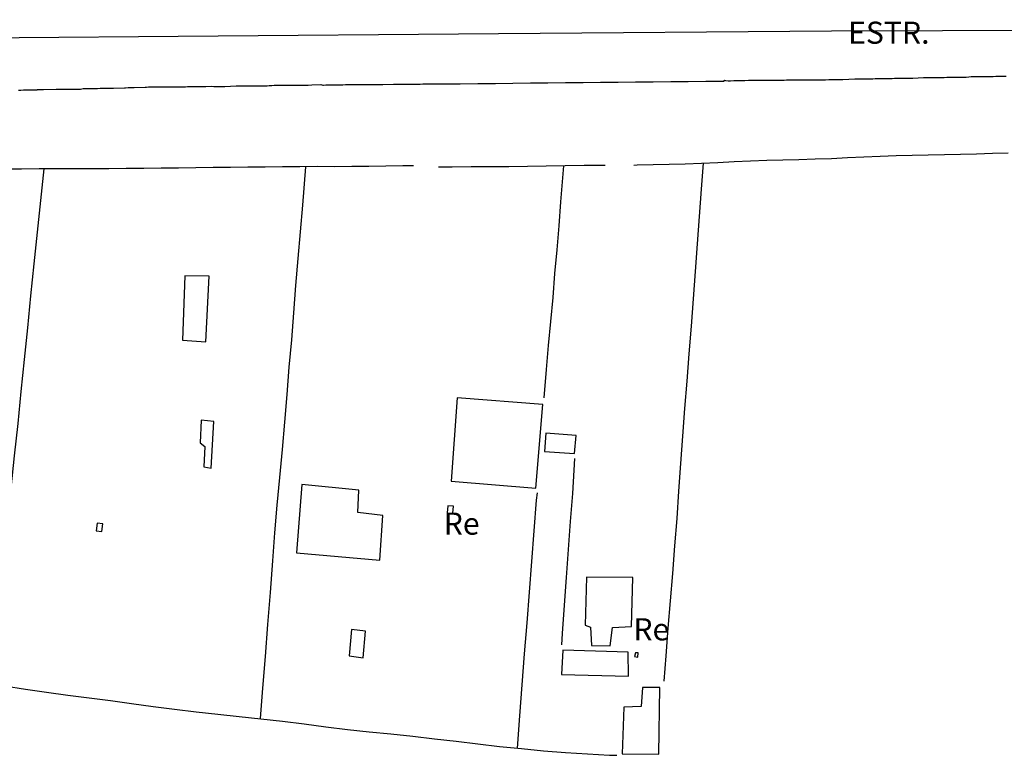
# Model space of a CAD drawing. Units: millimetres. Extents: x 190370 to 192780, y 1654891 to 1657665.
# Drawn here: x 191026 to 191137, y 1655314 to 1655397 of the extents above; entities that cross this region are included whole.
import ezdxf
from ezdxf.enums import TextEntityAlignment as Align

# ---------------------------------------------------------------- set-up
doc = ezdxf.new("R2010")
doc.units = ezdxf.units.MM
for name, color, linetype in [('V-EDIFICACAO', 140, 'Continuous'), ('V-EIXO_DE_LOGRADOURO', 3, 'Continuous'), ('V-LOTE', 1, 'Continuous'), ('V-NOME_DOS_LOGRADOUROS', 7, 'Continuous'), ('V-QUADRA', 2, 'Continuous'), ('V-TESTADA', 5, 'Continuous')]:
    doc.layers.add(name, color=color, linetype=linetype)
doc.styles.get("Standard").update_dxf_attribs({"font": 'ARIAL.TTF'})

msp = doc.modelspace()

# ---------------------------------------------------------------- linework, layer by layer
at = {"layer": 'V-EDIFICACAO'}
for points in [[(191044.21, 1655368.29), (191043.95, 1655361.03), (191046.59, 1655360.84), (191046.98, 1655368.26), (191044.21, 1655368.29)], [(191044.21, 1655368.29), (191043.95, 1655361.03), (191046.59, 1655360.84), (191046.98, 1655368.26), (191044.21, 1655368.29)], [(191044.21, 1655368.29), (191043.95, 1655361.03), (191046.59, 1655360.84), (191046.98, 1655368.26), (191044.21, 1655368.29)], [(191074.98, 1655354.51), (191074.29, 1655345.12), (191083.84, 1655344.31), (191084.66, 1655353.77), (191074.98, 1655354.51)], [(191074.98, 1655354.51), (191074.29, 1655345.12), (191083.84, 1655344.31), (191084.66, 1655353.77), (191074.98, 1655354.51)], [(191074.98, 1655354.51), (191074.29, 1655345.12), (191083.84, 1655344.31), (191084.66, 1655353.77), (191074.98, 1655354.51)], [(191046.06, 1655351.98), (191045.96, 1655349.43), (191046.48, 1655349.03), (191046.35, 1655346.73), (191047.21, 1655346.57), (191047.49, 1655351.85), (191046.06, 1655351.98)], [(191046.06, 1655351.98), (191045.96, 1655349.43), (191046.48, 1655349.03), (191046.35, 1655346.73), (191047.21, 1655346.57), (191047.49, 1655351.85), (191046.06, 1655351.98)], [(191046.06, 1655351.98), (191045.96, 1655349.43), (191046.48, 1655349.03), (191046.35, 1655346.73), (191047.21, 1655346.57), (191047.49, 1655351.85), (191046.06, 1655351.98)], [(191084.97, 1655350.53), (191084.85, 1655348.47), (191088.22, 1655348.24), (191088.42, 1655350.26), (191084.97, 1655350.53)], [(191084.97, 1655350.53), (191084.85, 1655348.47), (191088.22, 1655348.24), (191088.42, 1655350.26), (191084.97, 1655350.53)], [(191084.97, 1655350.53), (191084.85, 1655348.47), (191088.22, 1655348.24), (191088.42, 1655350.26), (191084.97, 1655350.53)], [(191057.42, 1655344.74), (191056.82, 1655337.01), (191066.25, 1655336.17), (191066.59, 1655341.21), (191063.77, 1655341.55), (191063.85, 1655344.08), (191057.42, 1655344.74)], [(191057.42, 1655344.74), (191056.82, 1655337.01), (191066.25, 1655336.17), (191066.59, 1655341.21), (191063.77, 1655341.55), (191063.85, 1655344.08), (191057.42, 1655344.74)], [(191057.42, 1655344.74), (191056.82, 1655337.01), (191066.25, 1655336.17), (191066.59, 1655341.21), (191063.77, 1655341.55), (191063.85, 1655344.08), (191057.42, 1655344.74)], [(191073.91, 1655342.33), (191073.86, 1655341.53), (191074.47, 1655341.5), (191074.57, 1655342.26), (191073.91, 1655342.33)], [(191073.91, 1655342.33), (191073.86, 1655341.53), (191074.47, 1655341.5), (191074.57, 1655342.26), (191073.91, 1655342.33)], [(191073.91, 1655342.33), (191073.86, 1655341.53), (191074.47, 1655341.5), (191074.57, 1655342.26), (191073.91, 1655342.33)], [(191034.3, 1655340.35), (191034.21, 1655339.5), (191034.83, 1655339.4), (191034.97, 1655340.3), (191034.3, 1655340.35)], [(191034.3, 1655340.35), (191034.21, 1655339.5), (191034.83, 1655339.4), (191034.97, 1655340.3), (191034.3, 1655340.35)], [(191034.3, 1655340.35), (191034.21, 1655339.5), (191034.83, 1655339.4), (191034.97, 1655340.3), (191034.3, 1655340.35)], [(191089.58, 1655334.25), (191089.41, 1655328.84), (191090.04, 1655328.6), (191090.15, 1655326.54), (191092.26, 1655326.5), (191092.52, 1655328.58), (191094.65, 1655328.69), (191094.82, 1655334.21), (191089.58, 1655334.25)], [(191089.58, 1655334.25), (191089.41, 1655328.84), (191090.04, 1655328.6), (191090.15, 1655326.54), (191092.26, 1655326.5), (191092.52, 1655328.58), (191094.65, 1655328.69), (191094.82, 1655334.21), (191089.58, 1655334.25)], [(191089.58, 1655334.25), (191089.41, 1655328.84), (191090.04, 1655328.6), (191090.15, 1655326.54), (191092.26, 1655326.5), (191092.52, 1655328.58), (191094.65, 1655328.69), (191094.82, 1655334.21), (191089.58, 1655334.25)], [(191063.05, 1655328.36), (191062.79, 1655325.36), (191064.36, 1655325.13), (191064.62, 1655328.15), (191063.05, 1655328.36)], [(191063.05, 1655328.36), (191062.79, 1655325.36), (191064.36, 1655325.13), (191064.62, 1655328.15), (191063.05, 1655328.36)], [(191063.05, 1655328.36), (191062.79, 1655325.36), (191064.36, 1655325.13), (191064.62, 1655328.15), (191063.05, 1655328.36)], [(191086.89, 1655326.03), (191086.74, 1655323.27), (191094.33, 1655323.09), (191094.27, 1655325.8), (191086.89, 1655326.03)], [(191086.89, 1655326.03), (191086.74, 1655323.27), (191094.33, 1655323.09), (191094.27, 1655325.8), (191086.89, 1655326.03)], [(191086.89, 1655326.03), (191086.74, 1655323.27), (191094.33, 1655323.09), (191094.27, 1655325.8), (191086.89, 1655326.03)], [(191095.1, 1655325.71), (191095.01, 1655325.31), (191095.36, 1655325.21), (191095.4, 1655325.7), (191095.1, 1655325.71)], [(191095.1, 1655325.71), (191095.01, 1655325.31), (191095.36, 1655325.21), (191095.4, 1655325.7), (191095.1, 1655325.71)], [(191095.1, 1655325.71), (191095.01, 1655325.31), (191095.36, 1655325.21), (191095.4, 1655325.7), (191095.1, 1655325.71)], [(191095.9, 1655321.81), (191095.76, 1655319.66), (191093.81, 1655319.56), (191093.59, 1655314.32), (191097.73, 1655314.27), (191097.85, 1655321.81), (191095.9, 1655321.81)], [(191095.9, 1655321.81), (191095.76, 1655319.66), (191093.81, 1655319.56), (191093.59, 1655314.32), (191097.73, 1655314.27), (191097.85, 1655321.81), (191095.9, 1655321.81)], [(191095.9, 1655321.81), (191095.76, 1655319.66), (191093.81, 1655319.56), (191093.59, 1655314.32), (191097.73, 1655314.27), (191097.85, 1655321.81), (191095.9, 1655321.81)]]:
    msp.add_lwpolyline(points, close=True, dxfattribs=at)
at = {"layer": 'V-EIXO_DE_LOGRADOURO'}
msp.add_lwpolyline([(191007.53, 1655395.05), (191043.48, 1655395.36), (191079.63, 1655395.67), (191117.23, 1655395.98), (191154.83, 1655396.08), (191192.84, 1655397.22), (191229.41, 1655396.7), (191245.73, 1655397.01), (191270.73, 1655393.4), (191298.83, 1655385.87), (191335.14, 1655377.1), (191374.89, 1655369.06)], dxfattribs=at)
msp.add_lwpolyline([(191007.53, 1655395.05), (191043.48, 1655395.36), (191079.63, 1655395.67), (191117.23, 1655395.98), (191154.83, 1655396.08), (191192.84, 1655397.22), (191229.41, 1655396.7), (191245.73, 1655397.01), (191270.73, 1655393.4), (191298.83, 1655385.87), (191335.14, 1655377.1), (191374.89, 1655369.06)], dxfattribs=at)
msp.add_lwpolyline([(191007.53, 1655395.05), (191043.48, 1655395.36), (191079.63, 1655395.67), (191117.23, 1655395.98), (191154.83, 1655396.08), (191192.84, 1655397.22), (191229.41, 1655396.7), (191245.73, 1655397.01), (191270.73, 1655393.4), (191298.83, 1655385.87), (191335.14, 1655377.1), (191374.89, 1655369.06)], dxfattribs=at)
at = {"layer": 'V-LOTE'}
for points in [[(191137.21, 1655382.15), (191135.42, 1655382.11), (191133.61, 1655382.04), (191131.8, 1655382), (191129.99, 1655381.96), (191128.18, 1655381.92), (191126.37, 1655381.88), (191124.56, 1655381.84), (191122.73, 1655381.76), (191120.9, 1655381.68), (191119.07, 1655381.6), (191117.23, 1655381.52), (191115.39, 1655381.45), (191113.55, 1655381.38), (191111.74, 1655381.34), (191109.93, 1655381.3), (191108.09, 1655381.26), (191106.25, 1655381.16), (191104.41, 1655381.06), (191102.57, 1655380.99), (191100.73, 1655380.92), (191098.92, 1655380.88), (191097.11, 1655380.84), (191095.3, 1655380.79), (191094.94, 1655380.76)], [(191137.21, 1655382.15), (191135.42, 1655382.11), (191133.61, 1655382.04), (191131.8, 1655382), (191129.99, 1655381.96), (191128.18, 1655381.92), (191126.37, 1655381.88), (191124.56, 1655381.84), (191122.73, 1655381.76), (191120.9, 1655381.68), (191119.07, 1655381.6), (191117.23, 1655381.52), (191115.39, 1655381.45), (191113.55, 1655381.38), (191111.74, 1655381.34), (191109.93, 1655381.3), (191108.09, 1655381.26), (191106.25, 1655381.16), (191104.41, 1655381.06), (191102.57, 1655380.99), (191100.73, 1655380.92), (191098.92, 1655380.88), (191097.11, 1655380.84), (191095.3, 1655380.79), (191094.94, 1655380.76)], [(191137.21, 1655382.15), (191135.42, 1655382.11), (191133.61, 1655382.04), (191131.8, 1655382), (191129.99, 1655381.96), (191128.18, 1655381.92), (191126.37, 1655381.88), (191124.56, 1655381.84), (191122.73, 1655381.76), (191120.9, 1655381.68), (191119.07, 1655381.6), (191117.23, 1655381.52), (191115.39, 1655381.45), (191113.55, 1655381.38), (191111.74, 1655381.34), (191109.93, 1655381.3), (191108.09, 1655381.26), (191106.25, 1655381.16), (191104.41, 1655381.06), (191102.57, 1655380.99), (191100.73, 1655380.92), (191098.92, 1655380.88), (191097.11, 1655380.84), (191095.3, 1655380.79), (191094.94, 1655380.76)], [(191070.06, 1655380.71), (191068.83, 1655380.71), (191066.91, 1655380.67), (191064.99, 1655380.64), (191063.07, 1655380.65), (191061.12, 1655380.62), (191059.17, 1655380.63), (191057.21, 1655380.61), (191055.25, 1655380.59), (191053.29, 1655380.57), (191051.33, 1655380.55), (191049.37, 1655380.53), (191047.41, 1655380.51), (191045.45, 1655380.49), (191043.49, 1655380.47), (191041.53, 1655380.45), (191039.57, 1655380.43), (191037.61, 1655380.41), (191035.65, 1655380.39), (191033.69, 1655380.37), (191031.71, 1655380.38), (191029.73, 1655380.39), (191027.75, 1655380.37), (191025.77, 1655380.35), (191023.79, 1655380.33)], [(191070.06, 1655380.71), (191068.83, 1655380.71), (191066.91, 1655380.67), (191064.99, 1655380.64), (191063.07, 1655380.65), (191061.12, 1655380.62), (191059.17, 1655380.63), (191057.21, 1655380.61), (191055.25, 1655380.59), (191053.29, 1655380.57), (191051.33, 1655380.55), (191049.37, 1655380.53), (191047.41, 1655380.51), (191045.45, 1655380.49), (191043.49, 1655380.47), (191041.53, 1655380.45), (191039.57, 1655380.43), (191037.61, 1655380.41), (191035.65, 1655380.39), (191033.69, 1655380.37), (191031.71, 1655380.38), (191029.73, 1655380.39), (191027.75, 1655380.37), (191025.77, 1655380.35), (191023.79, 1655380.33)], [(191070.06, 1655380.71), (191068.83, 1655380.71), (191066.91, 1655380.67), (191064.99, 1655380.64), (191063.07, 1655380.65), (191061.12, 1655380.62), (191059.17, 1655380.63), (191057.21, 1655380.61), (191055.25, 1655380.59), (191053.29, 1655380.57), (191051.33, 1655380.55), (191049.37, 1655380.53), (191047.41, 1655380.51), (191045.45, 1655380.49), (191043.49, 1655380.47), (191041.53, 1655380.45), (191039.57, 1655380.43), (191037.61, 1655380.41), (191035.65, 1655380.39), (191033.69, 1655380.37), (191031.71, 1655380.38), (191029.73, 1655380.39), (191027.75, 1655380.37), (191025.77, 1655380.35), (191023.79, 1655380.33)], [(191057.86, 1655380.62), (191057.49, 1655376.29), (191057.24, 1655373.27), (191056.99, 1655370.25), (191056.73, 1655367.19), (191056.5, 1655364.13), (191056.25, 1655361.06), (191055.97, 1655357.97), (191055.72, 1655354.88), (191055.46, 1655351.77), (191055.2, 1655348.66), (191054.9, 1655345.53), (191054.62, 1655342.39), (191054.36, 1655339.25), (191054.1, 1655336.11), (191053.84, 1655332.51), (191053.56, 1655328.91), (191053.28, 1655325.31), (191053, 1655321.71), (191052.72, 1655318.28)], [(191057.86, 1655380.62), (191057.49, 1655376.29), (191057.24, 1655373.27), (191056.99, 1655370.25), (191056.73, 1655367.19), (191056.5, 1655364.13), (191056.25, 1655361.06), (191055.97, 1655357.97), (191055.72, 1655354.88), (191055.46, 1655351.77), (191055.2, 1655348.66), (191054.9, 1655345.53), (191054.62, 1655342.39), (191054.36, 1655339.25), (191054.1, 1655336.11), (191053.84, 1655332.51), (191053.56, 1655328.91), (191053.28, 1655325.31), (191053, 1655321.71), (191052.72, 1655318.28)], [(191057.86, 1655380.62), (191057.49, 1655376.29), (191057.24, 1655373.27), (191056.99, 1655370.25), (191056.73, 1655367.19), (191056.5, 1655364.13), (191056.25, 1655361.06), (191055.97, 1655357.97), (191055.72, 1655354.88), (191055.46, 1655351.77), (191055.2, 1655348.66), (191054.9, 1655345.53), (191054.62, 1655342.39), (191054.36, 1655339.25), (191054.1, 1655336.11), (191053.84, 1655332.51), (191053.56, 1655328.91), (191053.28, 1655325.31), (191053, 1655321.71), (191052.72, 1655318.28)], [(191091.7, 1655380.77), (191089.31, 1655380.74), (191087.17, 1655380.7), (191085.03, 1655380.66), (191082.92, 1655380.64), (191080.81, 1655380.62), (191078.68, 1655380.61), (191076.55, 1655380.59), (191074.42, 1655380.57), (191072.88, 1655380.56)], [(191091.7, 1655380.77), (191089.31, 1655380.74), (191087.17, 1655380.7), (191085.03, 1655380.66), (191082.92, 1655380.64), (191080.81, 1655380.62), (191078.68, 1655380.61), (191076.55, 1655380.59), (191074.42, 1655380.57), (191072.88, 1655380.56)], [(191091.7, 1655380.77), (191089.31, 1655380.74), (191087.17, 1655380.7), (191085.03, 1655380.66), (191082.92, 1655380.64), (191080.81, 1655380.62), (191078.68, 1655380.61), (191076.55, 1655380.59), (191074.42, 1655380.57), (191072.88, 1655380.56)], [(191086.98, 1655380.7), (191086.65, 1655376.64), (191086.44, 1655373.94), (191086.23, 1655371.24), (191085.98, 1655368.54), (191085.76, 1655365.84), (191085.51, 1655363.14), (191085.26, 1655360.44), (191085.03, 1655357.73), (191084.77, 1655354.53)], [(191086.98, 1655380.7), (191086.65, 1655376.64), (191086.44, 1655373.94), (191086.23, 1655371.24), (191085.98, 1655368.54), (191085.76, 1655365.84), (191085.51, 1655363.14), (191085.26, 1655360.44), (191085.03, 1655357.73), (191084.77, 1655354.53)], [(191086.98, 1655380.7), (191086.65, 1655376.64), (191086.44, 1655373.94), (191086.23, 1655371.24), (191085.98, 1655368.54), (191085.76, 1655365.84), (191085.51, 1655363.14), (191085.26, 1655360.44), (191085.03, 1655357.73), (191084.77, 1655354.53)], [(191098.34, 1655322.52), (191098.56, 1655325.39), (191098.81, 1655328.49), (191099.06, 1655331.59), (191099.31, 1655334.69), (191099.56, 1655337.79), (191099.81, 1655340.89), (191100, 1655343.99), (191100.25, 1655347.09), (191100.47, 1655350.19), (191100.69, 1655353.29), (191100.94, 1655356.39), (191101.19, 1655359.49), (191101.44, 1655362.59), (191101.65, 1655365.69), (191101.88, 1655368.79), (191102.11, 1655371.89), (191102.34, 1655374.99), (191102.57, 1655378.09), (191102.81, 1655381)], [(191098.34, 1655322.52), (191098.56, 1655325.39), (191098.81, 1655328.49), (191099.06, 1655331.59), (191099.31, 1655334.69), (191099.56, 1655337.79), (191099.81, 1655340.89), (191100, 1655343.99), (191100.25, 1655347.09), (191100.47, 1655350.19), (191100.69, 1655353.29), (191100.94, 1655356.39), (191101.19, 1655359.49), (191101.44, 1655362.59), (191101.65, 1655365.69), (191101.88, 1655368.79), (191102.11, 1655371.89), (191102.34, 1655374.99), (191102.57, 1655378.09), (191102.81, 1655381)], [(191098.34, 1655322.52), (191098.56, 1655325.39), (191098.81, 1655328.49), (191099.06, 1655331.59), (191099.31, 1655334.69), (191099.56, 1655337.79), (191099.81, 1655340.89), (191100, 1655343.99), (191100.25, 1655347.09), (191100.47, 1655350.19), (191100.69, 1655353.29), (191100.94, 1655356.39), (191101.19, 1655359.49), (191101.44, 1655362.59), (191101.65, 1655365.69), (191101.88, 1655368.79), (191102.11, 1655371.89), (191102.34, 1655374.99), (191102.57, 1655378.09), (191102.81, 1655381)], [(191022.32, 1655322.1), (191022.65, 1655325.76), (191023.09, 1655329.53), (191023.45, 1655333.26), (191023.81, 1655336.99), (191024.22, 1655340.67), (191024.59, 1655344.32), (191024.99, 1655347.97), (191025.39, 1655351.62), (191025.72, 1655355.23), (191026.1, 1655358.83), (191026.47, 1655362.43), (191026.84, 1655366.03), (191027.21, 1655369.63), (191027.58, 1655373.22), (191027.95, 1655376.81), (191028.32, 1655380.38)], [(191022.32, 1655322.1), (191022.65, 1655325.76), (191023.09, 1655329.53), (191023.45, 1655333.26), (191023.81, 1655336.99), (191024.22, 1655340.67), (191024.59, 1655344.32), (191024.99, 1655347.97), (191025.39, 1655351.62), (191025.72, 1655355.23), (191026.1, 1655358.83), (191026.47, 1655362.43), (191026.84, 1655366.03), (191027.21, 1655369.63), (191027.58, 1655373.22), (191027.95, 1655376.81), (191028.32, 1655380.38)], [(191022.32, 1655322.1), (191022.65, 1655325.76), (191023.09, 1655329.53), (191023.45, 1655333.26), (191023.81, 1655336.99), (191024.22, 1655340.67), (191024.59, 1655344.32), (191024.99, 1655347.97), (191025.39, 1655351.62), (191025.72, 1655355.23), (191026.1, 1655358.83), (191026.47, 1655362.43), (191026.84, 1655366.03), (191027.21, 1655369.63), (191027.58, 1655373.22), (191027.95, 1655376.81), (191028.32, 1655380.38)], [(191088.24, 1655347.68), (191088, 1655343.69), (191087.72, 1655340.54), (191087.49, 1655337.39), (191087.28, 1655334.24), (191087.07, 1655331.09), (191086.84, 1655327.91), (191086.75, 1655326.63)], [(191088.24, 1655347.68), (191088, 1655343.69), (191087.72, 1655340.54), (191087.49, 1655337.39), (191087.28, 1655334.24), (191087.07, 1655331.09), (191086.84, 1655327.91), (191086.75, 1655326.63)], [(191088.24, 1655347.68), (191088, 1655343.69), (191087.72, 1655340.54), (191087.49, 1655337.39), (191087.28, 1655334.24), (191087.07, 1655331.09), (191086.84, 1655327.91), (191086.75, 1655326.63)], [(191081.8, 1655314.95), (191082.05, 1655318.6), (191082.31, 1655322.1), (191082.59, 1655325.6), (191082.87, 1655329.09), (191083.14, 1655332.56), (191083.41, 1655336.02), (191083.68, 1655339.48), (191083.95, 1655342.94), (191084.03, 1655343.77)], [(191081.8, 1655314.95), (191082.05, 1655318.6), (191082.31, 1655322.1), (191082.59, 1655325.6), (191082.87, 1655329.09), (191083.14, 1655332.56), (191083.41, 1655336.02), (191083.68, 1655339.48), (191083.95, 1655342.94), (191084.03, 1655343.77)], [(191081.8, 1655314.95), (191082.05, 1655318.6), (191082.31, 1655322.1), (191082.59, 1655325.6), (191082.87, 1655329.09), (191083.14, 1655332.56), (191083.41, 1655336.02), (191083.68, 1655339.48), (191083.95, 1655342.94), (191084.03, 1655343.77)], [(191023.85, 1655321.98), (191026.21, 1655321.6), (191028.61, 1655321.26), (191031.01, 1655320.92), (191033.41, 1655320.62), (191035.81, 1655320.32), (191038.21, 1655319.99), (191040.63, 1655319.67), (191043.05, 1655319.35), (191045.49, 1655319.05), (191047.93, 1655318.79), (191050.37, 1655318.53), (191052.81, 1655318.27), (191055.25, 1655318.01), (191057.7, 1655317.69), (191060.15, 1655317.37), (191062.6, 1655317.05), (191065.05, 1655316.8), (191067.5, 1655316.55), (191069.95, 1655316.3), (191072.4, 1655316.01), (191074.85, 1655315.72), (191077.3, 1655315.43), (191079.77, 1655315.15), (191082.25, 1655314.9), (191084.73, 1655314.65), (191087.21, 1655314.46), (191087.21, 1655314.46), (191089.69, 1655314.31), (191092.17, 1655314.16), (191092.99, 1655314.14)], [(191023.85, 1655321.98), (191026.21, 1655321.6), (191028.61, 1655321.26), (191031.01, 1655320.92), (191033.41, 1655320.62), (191035.81, 1655320.32), (191038.21, 1655319.99), (191040.63, 1655319.67), (191043.05, 1655319.35), (191045.49, 1655319.05), (191047.93, 1655318.79), (191050.37, 1655318.53), (191052.81, 1655318.27), (191055.25, 1655318.01), (191057.7, 1655317.69), (191060.15, 1655317.37), (191062.6, 1655317.05), (191065.05, 1655316.8), (191067.5, 1655316.55), (191069.95, 1655316.3), (191072.4, 1655316.01), (191074.85, 1655315.72), (191077.3, 1655315.43), (191079.77, 1655315.15), (191082.25, 1655314.9), (191084.73, 1655314.65), (191087.21, 1655314.46), (191087.21, 1655314.46), (191089.69, 1655314.31), (191092.17, 1655314.16), (191092.99, 1655314.14)], [(191023.85, 1655321.98), (191026.21, 1655321.6), (191028.61, 1655321.26), (191031.01, 1655320.92), (191033.41, 1655320.62), (191035.81, 1655320.32), (191038.21, 1655319.99), (191040.63, 1655319.67), (191043.05, 1655319.35), (191045.49, 1655319.05), (191047.93, 1655318.79), (191050.37, 1655318.53), (191052.81, 1655318.27), (191055.25, 1655318.01), (191057.7, 1655317.69), (191060.15, 1655317.37), (191062.6, 1655317.05), (191065.05, 1655316.8), (191067.5, 1655316.55), (191069.95, 1655316.3), (191072.4, 1655316.01), (191074.85, 1655315.72), (191077.3, 1655315.43), (191079.77, 1655315.15), (191082.25, 1655314.9), (191084.73, 1655314.65), (191087.21, 1655314.46), (191087.21, 1655314.46), (191089.69, 1655314.31), (191092.17, 1655314.16), (191092.99, 1655314.14)]]:
    msp.add_lwpolyline(points, dxfattribs=at)
at = {"layer": 'V-QUADRA'}
msp.add_lwpolyline([(191025.44, 1655389.27), (191025.69, 1655389.27), (191025.99, 1655389.29), (191026.38, 1655389.29), (191027.55, 1655389.31), (191027.57, 1655389.33), (191027.87, 1655389.33), (191028.26, 1655389.35), (191029.69, 1655389.36), (191029.71, 1655389.37), (191029.97, 1655389.37), (191030.26, 1655389.39), (191030.52, 1655389.39), (191030.82, 1655389.39), (191031.08, 1655389.39), (191031.33, 1655389.39), (191031.63, 1655389.39), (191031.89, 1655389.39), (191032.19, 1655389.39), (191032.44, 1655389.39), (191032.74, 1655389.44), (191033, 1655389.44), (191033.26, 1655389.44), (191033.55, 1655389.44), (191033.81, 1655389.44), (191034.11, 1655389.46), (191034.37, 1655389.46), (191034.67, 1655389.48), (191034.92, 1655389.48), (191035.22, 1655389.48), (191035.48, 1655389.48), (191035.73, 1655389.5), (191036.16, 1655389.48), (191037.42, 1655389.53), (191037.53, 1655389.54), (191037.83, 1655389.56), (191038.08, 1655389.56), (191038.51, 1655389.56), (191038.51, 1655389.56), (191039.73, 1655389.61), (191039.88, 1655389.61), (191040.13, 1655389.63), (191040.43, 1655389.63), (191040.69, 1655389.65), (191040.99, 1655389.63), (191041.24, 1655389.65), (191041.54, 1655389.65), (191041.8, 1655389.65), (191042.06, 1655389.65), (191042.35, 1655389.65), (191042.61, 1655389.65), (191042.91, 1655389.65), (191043.17, 1655389.65), (191043.47, 1655389.65), (191043.72, 1655389.65), (191044.02, 1655389.65), (191044.28, 1655389.65), (191044.53, 1655389.67), (191044.83, 1655389.67), (191045.09, 1655389.67), (191045.39, 1655389.69), (191045.64, 1655389.69), (191045.94, 1655389.69), (191046.2, 1655389.69), (191046.58, 1655389.69), (191047.25, 1655389.7), (191047.48, 1655389.69), (191047.78, 1655389.69), (191048.04, 1655389.69), (191048.29, 1655389.69), (191048.72, 1655389.69), (191050.02, 1655389.74), (191050.17, 1655389.74), (191050.47, 1655389.74), (191050.73, 1655389.74), (191051.03, 1655389.74), (191051.28, 1655389.74), (191051.58, 1655389.74), (191051.84, 1655389.74), (191052.1, 1655389.74), (191052.39, 1655389.74), (191052.65, 1655389.74), (191052.95, 1655389.76), (191053.21, 1655389.76), (191053.51, 1655389.76), (191053.76, 1655389.78), (191054.06, 1655389.8), (191054.32, 1655389.82), (191054.57, 1655389.82), (191054.87, 1655389.82), (191055.13, 1655389.82), (191055.43, 1655389.82), (191055.68, 1655389.82), (191055.98, 1655389.82), (191056.24, 1655389.82), (191056.67, 1655389.82), (191057.28, 1655389.82), (191057.8, 1655389.83), (191057.91, 1655389.84), (191058.16, 1655389.84), (191058.55, 1655389.86), (191059.57, 1655389.89), (191059.8, 1655389.83), (191059.87, 1655389.84), (191060.13, 1655389.86), (191060.43, 1655389.86), (191060.68, 1655389.86), (191060.98, 1655389.86), (191061.24, 1655389.86), (191061.49, 1655389.86), (191061.79, 1655389.86), (191062.05, 1655389.86), (191062.35, 1655389.89), (191062.6, 1655389.89), (191062.9, 1655389.91), (191063.16, 1655389.91), (191063.46, 1655389.91), (191063.72, 1655389.91), (191063.97, 1655389.91), (191064.27, 1655389.91), (191064.53, 1655389.91), (191064.83, 1655389.91), (191065.08, 1655389.91), (191065.38, 1655389.91), (191065.64, 1655389.91), (191065.89, 1655389.91), (191066.19, 1655389.91), (191066.58, 1655389.91), (191067.79, 1655389.95), (191067.99, 1655389.95), (191068.41, 1655389.95), (191069.5, 1655389.95), (191069.74, 1655389.95), (191070, 1655389.95), (191070.25, 1655389.95), (191070.55, 1655389.95), (191070.81, 1655389.95), (191071.11, 1655389.97), (191071.36, 1655389.97), (191071.36, 1655389.97), (191071.66, 1655389.99), (191071.92, 1655389.97), (191072.17, 1655389.99), (191072.47, 1655389.99), (191072.73, 1655389.99), (191073.03, 1655389.99), (191073.35, 1655389.97), (191075.33, 1655389.99), (191077.31, 1655390.01), (191079.29, 1655390.03), (191081.27, 1655390.05), (191083.25, 1655390.07), (191085.23, 1655390.09), (191087.21, 1655390.11), (191089.19, 1655390.13), (191091.17, 1655390.15), (191093.15, 1655390.17), (191095.13, 1655390.19), (191097.11, 1655390.21), (191099.09, 1655390.23), (191101.07, 1655390.25), (191103.05, 1655390.27), (191105.03, 1655390.29), (191105.11, 1655390.29), (191105.11, 1655390.34), (191105.17, 1655390.38), (191105.28, 1655390.36), (191105.58, 1655390.33), (191105.84, 1655390.33), (191106.22, 1655390.36), (191107.23, 1655390.34), (191107.46, 1655390.36), (191107.89, 1655390.38), (191108.85, 1655390.38), (191109.13, 1655390.38), (191109.43, 1655390.38), (191109.68, 1655390.38), (191109.98, 1655390.38), (191110.24, 1655390.38), (191110.49, 1655390.38), (191110.79, 1655390.38), (191111.05, 1655390.38), (191111.35, 1655390.38), (191111.61, 1655390.4), (191111.9, 1655390.4), (191112.16, 1655390.42), (191112.46, 1655390.42), (191112.72, 1655390.42), (191112.97, 1655390.42), (191113.27, 1655390.42), (191113.53, 1655390.42), (191113.83, 1655390.42), (191114.08, 1655390.42), (191114.38, 1655390.42), (191114.64, 1655390.42), (191114.89, 1655390.42), (191115.19, 1655390.42), (191115.45, 1655390.42), (191115.75, 1655390.42), (191116.01, 1655390.44), (191116.3, 1655390.44), (191116.56, 1655390.44), (191116.95, 1655390.46), (191118.2, 1655390.47), (191118.53, 1655390.46), (191119.87, 1655390.55), (191119.98, 1655390.55), (191120.24, 1655390.55), (191120.49, 1655390.55), (191120.79, 1655390.55), (191121.05, 1655390.55), (191121.35, 1655390.55), (191121.6, 1655390.55), (191121.9, 1655390.55), (191122.16, 1655390.59), (191122.41, 1655390.59), (191122.71, 1655390.59), (191122.97, 1655390.59), (191123.27, 1655390.59), (191123.52, 1655390.59), (191123.82, 1655390.59), (191124.08, 1655390.59), (191124.38, 1655390.61), (191124.64, 1655390.63), (191124.89, 1655390.63), (191125.19, 1655390.63), (191125.45, 1655390.63), (191125.75, 1655390.63), (191126, 1655390.63), (191126.43, 1655390.63), (191127.65, 1655390.68), (191127.97, 1655390.68), (191129.27, 1655390.68), (191129.46, 1655390.68), (191129.72, 1655390.7), (191129.98, 1655390.7), (191130.27, 1655390.72), (191130.53, 1655390.72), (191130.83, 1655390.72), (191131.09, 1655390.72), (191131.09, 1655390.72), (191131.39, 1655390.72), (191131.64, 1655390.72), (191131.94, 1655390.74), (191132.2, 1655390.74), (191132.45, 1655390.74), (191132.75, 1655390.76), (191133.01, 1655390.8), (191133.31, 1655390.8), (191133.56, 1655390.8), (191133.86, 1655390.8), (191134.12, 1655390.8), (191134.38, 1655390.8), (191134.67, 1655390.8), (191134.93, 1655390.8), (191135.23, 1655390.8), (191135.49, 1655390.8), (191135.79, 1655390.83), (191136.04, 1655390.85), (191136.34, 1655390.85), (191136.6, 1655390.85), (191136.98, 1655390.85)], dxfattribs=at)
msp.add_lwpolyline([(191025.44, 1655389.27), (191025.69, 1655389.27), (191025.99, 1655389.29), (191026.38, 1655389.29), (191027.55, 1655389.31), (191027.57, 1655389.33), (191027.87, 1655389.33), (191028.26, 1655389.35), (191029.69, 1655389.36), (191029.71, 1655389.37), (191029.97, 1655389.37), (191030.26, 1655389.39), (191030.52, 1655389.39), (191030.82, 1655389.39), (191031.08, 1655389.39), (191031.33, 1655389.39), (191031.63, 1655389.39), (191031.89, 1655389.39), (191032.19, 1655389.39), (191032.44, 1655389.39), (191032.74, 1655389.44), (191033, 1655389.44), (191033.26, 1655389.44), (191033.55, 1655389.44), (191033.81, 1655389.44), (191034.11, 1655389.46), (191034.37, 1655389.46), (191034.67, 1655389.48), (191034.92, 1655389.48), (191035.22, 1655389.48), (191035.48, 1655389.48), (191035.73, 1655389.5), (191036.16, 1655389.48), (191037.42, 1655389.53), (191037.53, 1655389.54), (191037.83, 1655389.56), (191038.08, 1655389.56), (191038.51, 1655389.56), (191038.51, 1655389.56), (191039.73, 1655389.61), (191039.88, 1655389.61), (191040.13, 1655389.63), (191040.43, 1655389.63), (191040.69, 1655389.65), (191040.99, 1655389.63), (191041.24, 1655389.65), (191041.54, 1655389.65), (191041.8, 1655389.65), (191042.06, 1655389.65), (191042.35, 1655389.65), (191042.61, 1655389.65), (191042.91, 1655389.65), (191043.17, 1655389.65), (191043.47, 1655389.65), (191043.72, 1655389.65), (191044.02, 1655389.65), (191044.28, 1655389.65), (191044.53, 1655389.67), (191044.83, 1655389.67), (191045.09, 1655389.67), (191045.39, 1655389.69), (191045.64, 1655389.69), (191045.94, 1655389.69), (191046.2, 1655389.69), (191046.58, 1655389.69), (191047.25, 1655389.7), (191047.48, 1655389.69), (191047.78, 1655389.69), (191048.04, 1655389.69), (191048.29, 1655389.69), (191048.72, 1655389.69), (191050.02, 1655389.74), (191050.17, 1655389.74), (191050.47, 1655389.74), (191050.73, 1655389.74), (191051.03, 1655389.74), (191051.28, 1655389.74), (191051.58, 1655389.74), (191051.84, 1655389.74), (191052.1, 1655389.74), (191052.39, 1655389.74), (191052.65, 1655389.74), (191052.95, 1655389.76), (191053.21, 1655389.76), (191053.51, 1655389.76), (191053.76, 1655389.78), (191054.06, 1655389.8), (191054.32, 1655389.82), (191054.57, 1655389.82), (191054.87, 1655389.82), (191055.13, 1655389.82), (191055.43, 1655389.82), (191055.68, 1655389.82), (191055.98, 1655389.82), (191056.24, 1655389.82), (191056.67, 1655389.82), (191057.28, 1655389.82), (191057.8, 1655389.83), (191057.91, 1655389.84), (191058.16, 1655389.84), (191058.55, 1655389.86), (191059.57, 1655389.89), (191059.8, 1655389.83), (191059.87, 1655389.84), (191060.13, 1655389.86), (191060.43, 1655389.86), (191060.68, 1655389.86), (191060.98, 1655389.86), (191061.24, 1655389.86), (191061.49, 1655389.86), (191061.79, 1655389.86), (191062.05, 1655389.86), (191062.35, 1655389.89), (191062.6, 1655389.89), (191062.9, 1655389.91), (191063.16, 1655389.91), (191063.46, 1655389.91), (191063.72, 1655389.91), (191063.97, 1655389.91), (191064.27, 1655389.91), (191064.53, 1655389.91), (191064.83, 1655389.91), (191065.08, 1655389.91), (191065.38, 1655389.91), (191065.64, 1655389.91), (191065.89, 1655389.91), (191066.19, 1655389.91), (191066.58, 1655389.91), (191067.79, 1655389.95), (191067.99, 1655389.95), (191068.41, 1655389.95), (191069.5, 1655389.95), (191069.74, 1655389.95), (191070, 1655389.95), (191070.25, 1655389.95), (191070.55, 1655389.95), (191070.81, 1655389.95), (191071.11, 1655389.97), (191071.36, 1655389.97), (191071.36, 1655389.97), (191071.66, 1655389.99), (191071.92, 1655389.97), (191072.17, 1655389.99), (191072.47, 1655389.99), (191072.73, 1655389.99), (191073.03, 1655389.99), (191073.35, 1655389.97), (191075.33, 1655389.99), (191077.31, 1655390.01), (191079.29, 1655390.03), (191081.27, 1655390.05), (191083.25, 1655390.07), (191085.23, 1655390.09), (191087.21, 1655390.11), (191089.19, 1655390.13), (191091.17, 1655390.15), (191093.15, 1655390.17), (191095.13, 1655390.19), (191097.11, 1655390.21), (191099.09, 1655390.23), (191101.07, 1655390.25), (191103.05, 1655390.27), (191105.03, 1655390.29), (191105.11, 1655390.29), (191105.11, 1655390.34), (191105.17, 1655390.38), (191105.28, 1655390.36), (191105.58, 1655390.33), (191105.84, 1655390.33), (191106.22, 1655390.36), (191107.23, 1655390.34), (191107.46, 1655390.36), (191107.89, 1655390.38), (191108.85, 1655390.38), (191109.13, 1655390.38), (191109.43, 1655390.38), (191109.68, 1655390.38), (191109.98, 1655390.38), (191110.24, 1655390.38), (191110.49, 1655390.38), (191110.79, 1655390.38), (191111.05, 1655390.38), (191111.35, 1655390.38), (191111.61, 1655390.4), (191111.9, 1655390.4), (191112.16, 1655390.42), (191112.46, 1655390.42), (191112.72, 1655390.42), (191112.97, 1655390.42), (191113.27, 1655390.42), (191113.53, 1655390.42), (191113.83, 1655390.42), (191114.08, 1655390.42), (191114.38, 1655390.42), (191114.64, 1655390.42), (191114.89, 1655390.42), (191115.19, 1655390.42), (191115.45, 1655390.42), (191115.75, 1655390.42), (191116.01, 1655390.44), (191116.3, 1655390.44), (191116.56, 1655390.44), (191116.95, 1655390.46), (191118.2, 1655390.47), (191118.53, 1655390.46), (191119.87, 1655390.55), (191119.98, 1655390.55), (191120.24, 1655390.55), (191120.49, 1655390.55), (191120.79, 1655390.55), (191121.05, 1655390.55), (191121.35, 1655390.55), (191121.6, 1655390.55), (191121.9, 1655390.55), (191122.16, 1655390.59), (191122.41, 1655390.59), (191122.71, 1655390.59), (191122.97, 1655390.59), (191123.27, 1655390.59), (191123.52, 1655390.59), (191123.82, 1655390.59), (191124.08, 1655390.59), (191124.38, 1655390.61), (191124.64, 1655390.63), (191124.89, 1655390.63), (191125.19, 1655390.63), (191125.45, 1655390.63), (191125.75, 1655390.63), (191126, 1655390.63), (191126.43, 1655390.63), (191127.65, 1655390.68), (191127.97, 1655390.68), (191129.27, 1655390.68), (191129.46, 1655390.68), (191129.72, 1655390.7), (191129.98, 1655390.7), (191130.27, 1655390.72), (191130.53, 1655390.72), (191130.83, 1655390.72), (191131.09, 1655390.72), (191131.09, 1655390.72), (191131.39, 1655390.72), (191131.64, 1655390.72), (191131.94, 1655390.74), (191132.2, 1655390.74), (191132.45, 1655390.74), (191132.75, 1655390.76), (191133.01, 1655390.8), (191133.31, 1655390.8), (191133.56, 1655390.8), (191133.86, 1655390.8), (191134.12, 1655390.8), (191134.38, 1655390.8), (191134.67, 1655390.8), (191134.93, 1655390.8), (191135.23, 1655390.8), (191135.49, 1655390.8), (191135.79, 1655390.83), (191136.04, 1655390.85), (191136.34, 1655390.85), (191136.6, 1655390.85), (191136.98, 1655390.85)], dxfattribs=at)
msp.add_lwpolyline([(191025.44, 1655389.27), (191025.69, 1655389.27), (191025.99, 1655389.29), (191026.38, 1655389.29), (191027.55, 1655389.31), (191027.57, 1655389.33), (191027.87, 1655389.33), (191028.26, 1655389.35), (191029.69, 1655389.36), (191029.71, 1655389.37), (191029.97, 1655389.37), (191030.26, 1655389.39), (191030.52, 1655389.39), (191030.82, 1655389.39), (191031.08, 1655389.39), (191031.33, 1655389.39), (191031.63, 1655389.39), (191031.89, 1655389.39), (191032.19, 1655389.39), (191032.44, 1655389.39), (191032.74, 1655389.44), (191033, 1655389.44), (191033.26, 1655389.44), (191033.55, 1655389.44), (191033.81, 1655389.44), (191034.11, 1655389.46), (191034.37, 1655389.46), (191034.67, 1655389.48), (191034.92, 1655389.48), (191035.22, 1655389.48), (191035.48, 1655389.48), (191035.73, 1655389.5), (191036.16, 1655389.48), (191037.42, 1655389.53), (191037.53, 1655389.54), (191037.83, 1655389.56), (191038.08, 1655389.56), (191038.51, 1655389.56), (191038.51, 1655389.56), (191039.73, 1655389.61), (191039.88, 1655389.61), (191040.13, 1655389.63), (191040.43, 1655389.63), (191040.69, 1655389.65), (191040.99, 1655389.63), (191041.24, 1655389.65), (191041.54, 1655389.65), (191041.8, 1655389.65), (191042.06, 1655389.65), (191042.35, 1655389.65), (191042.61, 1655389.65), (191042.91, 1655389.65), (191043.17, 1655389.65), (191043.47, 1655389.65), (191043.72, 1655389.65), (191044.02, 1655389.65), (191044.28, 1655389.65), (191044.53, 1655389.67), (191044.83, 1655389.67), (191045.09, 1655389.67), (191045.39, 1655389.69), (191045.64, 1655389.69), (191045.94, 1655389.69), (191046.2, 1655389.69), (191046.58, 1655389.69), (191047.25, 1655389.7), (191047.48, 1655389.69), (191047.78, 1655389.69), (191048.04, 1655389.69), (191048.29, 1655389.69), (191048.72, 1655389.69), (191050.02, 1655389.74), (191050.17, 1655389.74), (191050.47, 1655389.74), (191050.73, 1655389.74), (191051.03, 1655389.74), (191051.28, 1655389.74), (191051.58, 1655389.74), (191051.84, 1655389.74), (191052.1, 1655389.74), (191052.39, 1655389.74), (191052.65, 1655389.74), (191052.95, 1655389.76), (191053.21, 1655389.76), (191053.51, 1655389.76), (191053.76, 1655389.78), (191054.06, 1655389.8), (191054.32, 1655389.82), (191054.57, 1655389.82), (191054.87, 1655389.82), (191055.13, 1655389.82), (191055.43, 1655389.82), (191055.68, 1655389.82), (191055.98, 1655389.82), (191056.24, 1655389.82), (191056.67, 1655389.82), (191057.28, 1655389.82), (191057.8, 1655389.83), (191057.91, 1655389.84), (191058.16, 1655389.84), (191058.55, 1655389.86), (191059.57, 1655389.89), (191059.8, 1655389.83), (191059.87, 1655389.84), (191060.13, 1655389.86), (191060.43, 1655389.86), (191060.68, 1655389.86), (191060.98, 1655389.86), (191061.24, 1655389.86), (191061.49, 1655389.86), (191061.79, 1655389.86), (191062.05, 1655389.86), (191062.35, 1655389.89), (191062.6, 1655389.89), (191062.9, 1655389.91), (191063.16, 1655389.91), (191063.46, 1655389.91), (191063.72, 1655389.91), (191063.97, 1655389.91), (191064.27, 1655389.91), (191064.53, 1655389.91), (191064.83, 1655389.91), (191065.08, 1655389.91), (191065.38, 1655389.91), (191065.64, 1655389.91), (191065.89, 1655389.91), (191066.19, 1655389.91), (191066.58, 1655389.91), (191067.79, 1655389.95), (191067.99, 1655389.95), (191068.41, 1655389.95), (191069.5, 1655389.95), (191069.74, 1655389.95), (191070, 1655389.95), (191070.25, 1655389.95), (191070.55, 1655389.95), (191070.81, 1655389.95), (191071.11, 1655389.97), (191071.36, 1655389.97), (191071.36, 1655389.97), (191071.66, 1655389.99), (191071.92, 1655389.97), (191072.17, 1655389.99), (191072.47, 1655389.99), (191072.73, 1655389.99), (191073.03, 1655389.99), (191073.35, 1655389.97), (191075.33, 1655389.99), (191077.31, 1655390.01), (191079.29, 1655390.03), (191081.27, 1655390.05), (191083.25, 1655390.07), (191085.23, 1655390.09), (191087.21, 1655390.11), (191089.19, 1655390.13), (191091.17, 1655390.15), (191093.15, 1655390.17), (191095.13, 1655390.19), (191097.11, 1655390.21), (191099.09, 1655390.23), (191101.07, 1655390.25), (191103.05, 1655390.27), (191105.03, 1655390.29), (191105.11, 1655390.29), (191105.11, 1655390.34), (191105.17, 1655390.38), (191105.28, 1655390.36), (191105.58, 1655390.33), (191105.84, 1655390.33), (191106.22, 1655390.36), (191107.23, 1655390.34), (191107.46, 1655390.36), (191107.89, 1655390.38), (191108.85, 1655390.38), (191109.13, 1655390.38), (191109.43, 1655390.38), (191109.68, 1655390.38), (191109.98, 1655390.38), (191110.24, 1655390.38), (191110.49, 1655390.38), (191110.79, 1655390.38), (191111.05, 1655390.38), (191111.35, 1655390.38), (191111.61, 1655390.4), (191111.9, 1655390.4), (191112.16, 1655390.42), (191112.46, 1655390.42), (191112.72, 1655390.42), (191112.97, 1655390.42), (191113.27, 1655390.42), (191113.53, 1655390.42), (191113.83, 1655390.42), (191114.08, 1655390.42), (191114.38, 1655390.42), (191114.64, 1655390.42), (191114.89, 1655390.42), (191115.19, 1655390.42), (191115.45, 1655390.42), (191115.75, 1655390.42), (191116.01, 1655390.44), (191116.3, 1655390.44), (191116.56, 1655390.44), (191116.95, 1655390.46), (191118.2, 1655390.47), (191118.53, 1655390.46), (191119.87, 1655390.55), (191119.98, 1655390.55), (191120.24, 1655390.55), (191120.49, 1655390.55), (191120.79, 1655390.55), (191121.05, 1655390.55), (191121.35, 1655390.55), (191121.6, 1655390.55), (191121.9, 1655390.55), (191122.16, 1655390.59), (191122.41, 1655390.59), (191122.71, 1655390.59), (191122.97, 1655390.59), (191123.27, 1655390.59), (191123.52, 1655390.59), (191123.82, 1655390.59), (191124.08, 1655390.59), (191124.38, 1655390.61), (191124.64, 1655390.63), (191124.89, 1655390.63), (191125.19, 1655390.63), (191125.45, 1655390.63), (191125.75, 1655390.63), (191126, 1655390.63), (191126.43, 1655390.63), (191127.65, 1655390.68), (191127.97, 1655390.68), (191129.27, 1655390.68), (191129.46, 1655390.68), (191129.72, 1655390.7), (191129.98, 1655390.7), (191130.27, 1655390.72), (191130.53, 1655390.72), (191130.83, 1655390.72), (191131.09, 1655390.72), (191131.09, 1655390.72), (191131.39, 1655390.72), (191131.64, 1655390.72), (191131.94, 1655390.74), (191132.2, 1655390.74), (191132.45, 1655390.74), (191132.75, 1655390.76), (191133.01, 1655390.8), (191133.31, 1655390.8), (191133.56, 1655390.8), (191133.86, 1655390.8), (191134.12, 1655390.8), (191134.38, 1655390.8), (191134.67, 1655390.8), (191134.93, 1655390.8), (191135.23, 1655390.8), (191135.49, 1655390.8), (191135.79, 1655390.83), (191136.04, 1655390.85), (191136.34, 1655390.85), (191136.6, 1655390.85), (191136.98, 1655390.85)], dxfattribs=at)
at = {"layer": 'V-TESTADA'}
for points in [[(191137.21, 1655382.15), (191135.42, 1655382.11), (191133.61, 1655382.04), (191131.8, 1655382), (191129.99, 1655381.96), (191128.18, 1655381.92), (191126.37, 1655381.88), (191124.56, 1655381.84), (191122.73, 1655381.76), (191120.9, 1655381.68), (191119.07, 1655381.6), (191117.23, 1655381.52), (191115.39, 1655381.45), (191113.55, 1655381.38), (191111.74, 1655381.34), (191109.93, 1655381.3), (191108.09, 1655381.26), (191106.25, 1655381.16), (191104.41, 1655381.06), (191102.57, 1655380.99), (191100.73, 1655380.92), (191098.92, 1655380.88), (191097.11, 1655380.84), (191095.3, 1655380.79), (191094.94, 1655380.76)], [(191137.21, 1655382.15), (191135.42, 1655382.11), (191133.61, 1655382.04), (191131.8, 1655382), (191129.99, 1655381.96), (191128.18, 1655381.92), (191126.37, 1655381.88), (191124.56, 1655381.84), (191122.73, 1655381.76), (191120.9, 1655381.68), (191119.07, 1655381.6), (191117.23, 1655381.52), (191115.39, 1655381.45), (191113.55, 1655381.38), (191111.74, 1655381.34), (191109.93, 1655381.3), (191108.09, 1655381.26), (191106.25, 1655381.16), (191104.41, 1655381.06), (191102.57, 1655380.99), (191100.73, 1655380.92), (191098.92, 1655380.88), (191097.11, 1655380.84), (191095.3, 1655380.79), (191094.94, 1655380.76)], [(191137.21, 1655382.15), (191135.42, 1655382.11), (191133.61, 1655382.04), (191131.8, 1655382), (191129.99, 1655381.96), (191128.18, 1655381.92), (191126.37, 1655381.88), (191124.56, 1655381.84), (191122.73, 1655381.76), (191120.9, 1655381.68), (191119.07, 1655381.6), (191117.23, 1655381.52), (191115.39, 1655381.45), (191113.55, 1655381.38), (191111.74, 1655381.34), (191109.93, 1655381.3), (191108.09, 1655381.26), (191106.25, 1655381.16), (191104.41, 1655381.06), (191102.57, 1655380.99), (191100.73, 1655380.92), (191098.92, 1655380.88), (191097.11, 1655380.84), (191095.3, 1655380.79), (191094.94, 1655380.76)], [(191070.06, 1655380.71), (191068.83, 1655380.71), (191066.91, 1655380.67), (191064.99, 1655380.64), (191063.07, 1655380.65), (191061.12, 1655380.62), (191059.17, 1655380.63), (191057.21, 1655380.61), (191055.25, 1655380.59), (191053.29, 1655380.57), (191051.33, 1655380.55), (191049.37, 1655380.53), (191047.41, 1655380.51), (191045.45, 1655380.49), (191043.49, 1655380.47), (191041.53, 1655380.45), (191039.57, 1655380.43), (191037.61, 1655380.41), (191035.65, 1655380.39), (191033.69, 1655380.37), (191031.71, 1655380.38), (191029.73, 1655380.39), (191027.75, 1655380.37), (191025.77, 1655380.35), (191023.79, 1655380.33)], [(191070.06, 1655380.71), (191068.83, 1655380.71), (191066.91, 1655380.67), (191064.99, 1655380.64), (191063.07, 1655380.65), (191061.12, 1655380.62), (191059.17, 1655380.63), (191057.21, 1655380.61), (191055.25, 1655380.59), (191053.29, 1655380.57), (191051.33, 1655380.55), (191049.37, 1655380.53), (191047.41, 1655380.51), (191045.45, 1655380.49), (191043.49, 1655380.47), (191041.53, 1655380.45), (191039.57, 1655380.43), (191037.61, 1655380.41), (191035.65, 1655380.39), (191033.69, 1655380.37), (191031.71, 1655380.38), (191029.73, 1655380.39), (191027.75, 1655380.37), (191025.77, 1655380.35), (191023.79, 1655380.33)], [(191070.06, 1655380.71), (191068.83, 1655380.71), (191066.91, 1655380.67), (191064.99, 1655380.64), (191063.07, 1655380.65), (191061.12, 1655380.62), (191059.17, 1655380.63), (191057.21, 1655380.61), (191055.25, 1655380.59), (191053.29, 1655380.57), (191051.33, 1655380.55), (191049.37, 1655380.53), (191047.41, 1655380.51), (191045.45, 1655380.49), (191043.49, 1655380.47), (191041.53, 1655380.45), (191039.57, 1655380.43), (191037.61, 1655380.41), (191035.65, 1655380.39), (191033.69, 1655380.37), (191031.71, 1655380.38), (191029.73, 1655380.39), (191027.75, 1655380.37), (191025.77, 1655380.35), (191023.79, 1655380.33)], [(191091.7, 1655380.77), (191089.31, 1655380.74), (191087.17, 1655380.7), (191085.03, 1655380.66), (191082.92, 1655380.64), (191080.81, 1655380.62), (191078.68, 1655380.61), (191076.55, 1655380.59), (191074.42, 1655380.57), (191072.88, 1655380.56)], [(191091.7, 1655380.77), (191089.31, 1655380.74), (191087.17, 1655380.7), (191085.03, 1655380.66), (191082.92, 1655380.64), (191080.81, 1655380.62), (191078.68, 1655380.61), (191076.55, 1655380.59), (191074.42, 1655380.57), (191072.88, 1655380.56)], [(191091.7, 1655380.77), (191089.31, 1655380.74), (191087.17, 1655380.7), (191085.03, 1655380.66), (191082.92, 1655380.64), (191080.81, 1655380.62), (191078.68, 1655380.61), (191076.55, 1655380.59), (191074.42, 1655380.57), (191072.88, 1655380.56)]]:
    msp.add_lwpolyline(points, dxfattribs=at)

# ---------------------------------------------------------------- texts
at = {"layer": 'V-NOME_DOS_LOGRADOUROS'}
for s, p in [('ESTR.', (191119.12, 1655393.72)), ('ESTR.', (191119.12, 1655393.72)), ('ESTR.', (191119.12, 1655393.72)), ('Re', (191073.45, 1655338.28)), ('Re', (191073.45, 1655338.28)), ('Re', (191073.45, 1655338.28)), ('Re', (191094.87, 1655326.34)), ('Re', (191094.87, 1655326.34)), ('Re', (191094.87, 1655326.34))]:
    msp.add_text(s, height=2.5, dxfattribs=at).set_placement(p, align=Align.BOTTOM_LEFT)

doc.saveas('drawing.dxf')
